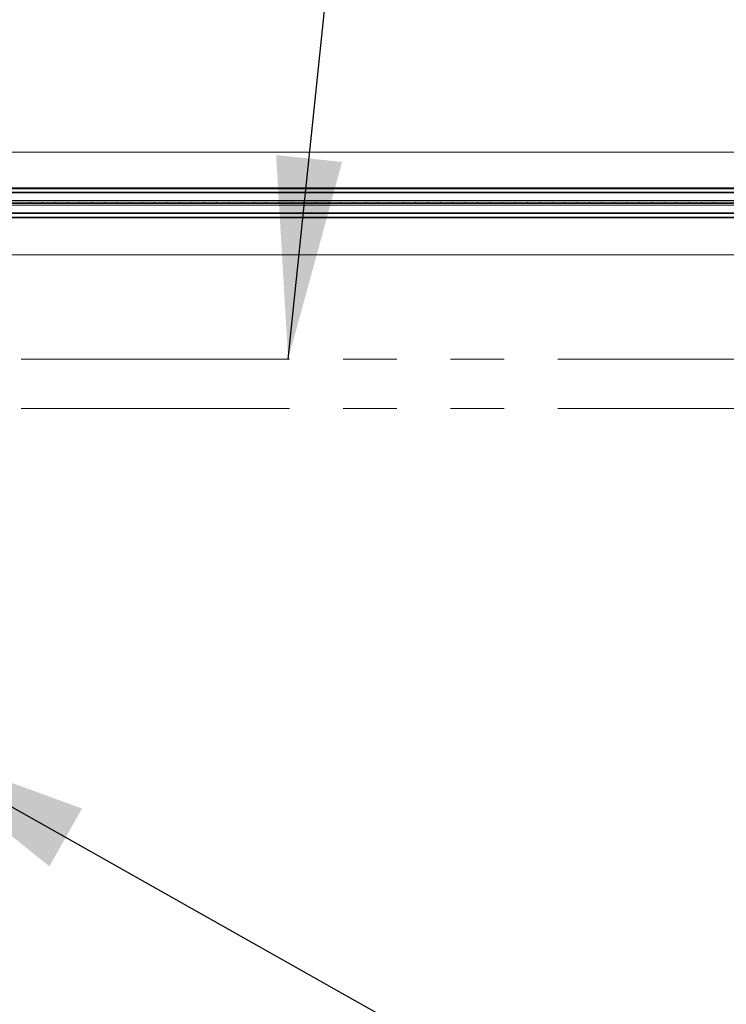
# Model space of a CAD drawing. Extents: x 6 to 426, y 6 to 273.
# Drawn here: x 321 to 338, y 127 to 150 of the extents above; entities that cross this region are included whole.
import ezdxf

# ---------------------------------------------------------------- set-up
doc = ezdxf.new("R2010")
doc.units = 0
doc.header["$PDSIZE"] = -1
doc.linetypes.add('SLD-PHANTOM', pattern=[12.7, 6.35, -1.27, 1.27, -1.27, 1.27, -1.27])
doc.linetypes.add('SLD-SOLID', pattern=[0])
doc.layers.get('0').update_dxf_attribs({"linetype": 'CONTINUOUS'})
doc.layers.get('Defpoints').update_dxf_attribs({"linetype": 'CONTINUOUS'})
doc.layers.add('LAYER_1', color=7, linetype='SLD-SOLID')
doc.styles.add('SLDTEXTSTYLE1', font='ARIALBD.TTF', dxfattribs={"width": 0.948})
doc.styles.get("Standard").update_dxf_attribs({"font": 'ARIAL.TTF'})
doc.dimstyles.new('SLDDIMSTYLE0', dxfattribs={"dimtxt": 2.568319, "dimasz": 4.7752, "dimexe": 0, "dimexo": 0.0625, "dimgap": 0.64208, "dimtad": 0, "dimtih": 1, "dimtoh": 1, "dimdec": 0, "dimlfac": 85, "dimrnd": 1e-09, "dimzin": 12, "dimdsep": 46, "dimtxsty": 'SLDTEXTSTYLE1', "dimsah": 1, "dimcen": 0.09, "dimadec": 0, "dimazin": 0, "dimtfac": 1, "dimtdec": 0, "dimtofl": 0, "dimtmove": 0, "dimatfit": 3, "dimfxl": 1, "dimtolj": 1, "dimtzin": 12, "dimarcsym": 0})
doc.dimstyles.new('SLDDIMSTYLE5', dxfattribs={"dimtxt": 0.18, "dimasz": 4.7752, "dimexe": 0, "dimexo": 0.0625, "dimgap": 0, "dimtad": 0, "dimtih": 1, "dimtoh": 1, "dimdec": 0, "dimrnd": 1e-09, "dimzin": 0, "dimdsep": 46, "dimtxsty": 'Standard', "dimsah": 1, "dimcen": 0.09, "dimadec": 0, "dimazin": 0, "dimtfac": 4.7752, "dimtdec": 0, "dimtofl": 0, "dimtmove": 0, "dimatfit": 3, "dimfxl": 1, "dimtolj": 1, "dimtzin": 0, "dimarcsym": 0})

# ---------------------------------------------------------------- blocks, each defined once
blk = doc.blocks.new('_D_3')
at = {"layer": 'Defpoints', "color": 0}
for p in [(316.297, 146.03), (343.356, 146.03), (343.356, 69.976)]:
    blk.add_point(p, dxfattribs=at)
at = {"layer": 'LAYER_1', "color": 0, "lineweight": -2}
for p, q in [((316.297, 145.968), (316.297, 69.976)), ((343.356, 145.968), (343.356, 69.976)), ((321.072, 69.976), (325.285, 69.976)), ((338.581, 69.976), (333.873, 69.976))]:
    blk.add_line(p, q, dxfattribs=at)
at = {"layer": 'LAYER_1', "color": 0}
for points in [[(321.072, 70.772), (321.072, 69.18), (316.297, 69.976)], [(338.581, 69.18), (338.581, 70.772), (343.356, 69.976)]]:
    blk.add_solid(points, dxfattribs=at)
at = {"layer": 'LAYER_1', "color": 0, "lineweight": 0, "insert": (329.579, 69.976), "char_height": 2.5683, "attachment_point": 5, "style": 'SLDTEXTSTYLE1'}
blk.add_mtext('\\A1;2300', dxfattribs=at)

msp = doc.modelspace()

# ---------------------------------------------------------------- linework, layer by layer
at = {"color": 7, "linetype": 'SLD-SOLID', "lineweight": 0}
for p, q in [((316.692, 147.23), (342.686, 147.23)), ((316.529, 146.383), (342.882, 146.383)), ((316.529, 146.365), (342.882, 146.365)), ((316.529, 146.286), (342.882, 146.286)), ((316.529, 146.268), (342.882, 146.268)), ((316.529, 146.083), (342.882, 146.083)), ((316.529, 146.048), (342.882, 146.048)), ((316.529, 146.013), (342.882, 146.013)), ((316.529, 145.978), (342.882, 145.978)), ((321.643, 146.019), (321.643, 146.042)), ((321.643, 146.042), (321.643, 146.042)), ((321.643, 146.042), (321.643, 146.019)), ((321.643, 146.019), (321.643, 146.019)), ((321.937, 146.047), (321.937, 146.014)), ((321.937, 146.047), (321.937, 146.047)), ((321.937, 146.014), (321.937, 146.014)), ((322.231, 146.042), (322.231, 146.019)), ((322.231, 146.042), (322.231, 146.042)), ((322.231, 146.019), (322.231, 146.042)), ((322.231, 146.019), (322.231, 146.019)), ((322.525, 146.047), (322.525, 146.047)), ((322.525, 146.047), (322.525, 146.014)), ((322.525, 146.014), (322.525, 146.014)), ((322.819, 146.042), (322.819, 146.019)), ((322.819, 146.042), (322.819, 146.042)), ((322.819, 146.019), (322.819, 146.042)), ((322.819, 146.019), (322.819, 146.019)), ((323.113, 146.047), (323.113, 146.047)), ((323.113, 146.047), (323.113, 146.014)), ((323.113, 146.014), (323.113, 146.014)), ((323.407, 146.042), (323.407, 146.019)), ((323.407, 146.042), (323.408, 146.042)), ((323.407, 146.019), (323.408, 146.019)), ((323.408, 146.019), (323.408, 146.042)), ((323.702, 146.047), (323.702, 146.047)), ((323.702, 146.047), (323.702, 146.014)), ((323.702, 146.014), (323.702, 146.014)), ((323.996, 146.042), (323.996, 146.042)), ((323.996, 146.042), (323.996, 146.019)), ((323.996, 146.019), (323.996, 146.042)), ((323.996, 146.019), (323.996, 146.019)), ((324.29, 146.047), (324.29, 146.047)), ((324.29, 146.047), (324.29, 146.014)), ((324.29, 146.014), (324.29, 146.014)), ((324.584, 146.042), (324.584, 146.042)), ((324.584, 146.042), (324.584, 146.019)), ((324.584, 146.019), (324.584, 146.042)), ((324.584, 146.019), (324.584, 146.019)), ((324.878, 146.047), (324.878, 146.047)), ((324.878, 146.047), (324.878, 146.014)), ((324.878, 146.014), (324.878, 146.014)), ((325.172, 146.042), (325.172, 146.042)), ((325.172, 146.042), (325.172, 146.019)), ((325.172, 146.019), (325.172, 146.042)), ((325.172, 146.019), (325.172, 146.019)), ((325.466, 146.047), (325.466, 146.047)), ((325.466, 146.047), (325.466, 146.014)), ((325.466, 146.014), (325.466, 146.014)), ((325.76, 146.042), (325.761, 146.042)), ((325.76, 146.042), (325.76, 146.019)), ((325.76, 146.019), (325.761, 146.019)), ((325.761, 146.019), (325.761, 146.042)), ((326.055, 146.047), (326.055, 146.047)), ((326.055, 146.047), (326.055, 146.014)), ((326.055, 146.014), (326.055, 146.014)), ((326.349, 146.042), (326.349, 146.042)), ((326.349, 146.019), (326.349, 146.042)), ((326.349, 146.042), (326.349, 146.019)), ((326.349, 146.019), (326.349, 146.019)), ((326.643, 146.047), (326.643, 146.047)), ((326.643, 146.047), (326.643, 146.014)), ((326.643, 146.014), (326.643, 146.014)), ((326.937, 146.042), (326.937, 146.042)), ((326.937, 146.042), (326.937, 146.019)), ((326.937, 146.019), (326.937, 146.042)), ((326.937, 146.019), (326.937, 146.019)), ((327.231, 146.047), (327.231, 146.047)), ((327.231, 146.047), (327.231, 146.014)), ((327.231, 146.014), (327.231, 146.014)), ((327.525, 146.042), (327.525, 146.042)), ((327.525, 146.019), (327.525, 146.042)), ((327.525, 146.042), (327.525, 146.019)), ((327.525, 146.019), (327.525, 146.019)), ((327.819, 146.047), (327.819, 146.047)), ((327.819, 146.047), (327.819, 146.014)), ((327.819, 146.014), (327.819, 146.014)), ((328.113, 146.042), (328.113, 146.042)), ((328.113, 146.042), (328.113, 146.019)), ((328.113, 146.019), (328.113, 146.042)), ((328.113, 146.019), (328.113, 146.019)), ((328.408, 146.047), (328.408, 146.047)), ((328.408, 146.047), (328.408, 146.014)), ((328.408, 146.014), (328.408, 146.014)), ((328.702, 146.042), (328.702, 146.042)), ((328.702, 146.019), (328.702, 146.042)), ((328.702, 146.042), (328.702, 146.019)), ((328.702, 146.019), (328.702, 146.019)), ((328.996, 146.047), (328.996, 146.047)), ((328.996, 146.047), (328.996, 146.014)), ((328.996, 146.014), (328.996, 146.014)), ((329.29, 146.042), (329.29, 146.042)), ((329.29, 146.042), (329.29, 146.019)), ((329.29, 146.019), (329.29, 146.042)), ((329.29, 146.019), (329.29, 146.019)), ((329.584, 146.047), (329.584, 146.047)), ((329.584, 146.047), (329.584, 146.014)), ((329.584, 146.014), (329.584, 146.014)), ((329.878, 146.042), (329.878, 146.042)), ((329.878, 146.042), (329.878, 146.019)), ((329.878, 146.019), (329.878, 146.042)), ((329.878, 146.019), (329.878, 146.019)), ((330.172, 146.047), (330.172, 146.047)), ((330.172, 146.047), (330.172, 146.014)), ((330.172, 146.014), (330.172, 146.014)), ((330.466, 146.042), (330.466, 146.042)), ((330.466, 146.042), (330.466, 146.019)), ((330.466, 146.019), (330.466, 146.042)), ((330.466, 146.019), (330.466, 146.019)), ((330.761, 146.047), (330.761, 146.047)), ((330.761, 146.047), (330.761, 146.014)), ((330.761, 146.014), (330.761, 146.014)), ((331.054, 146.042), (331.055, 146.042)), ((331.054, 146.042), (331.054, 146.019)), ((331.054, 146.019), (331.055, 146.019)), ((331.055, 146.019), (331.055, 146.042)), ((331.349, 146.047), (331.349, 146.047)), ((331.349, 146.047), (331.349, 146.014)), ((331.349, 146.014), (331.349, 146.014)), ((331.643, 146.042), (331.643, 146.042)), ((331.643, 146.042), (331.643, 146.019)), ((331.643, 146.019), (331.643, 146.042)), ((331.643, 146.019), (331.643, 146.019)), ((331.937, 146.047), (331.937, 146.047)), ((331.937, 146.047), (331.937, 146.014)), ((331.937, 146.014), (331.937, 146.014)), ((332.231, 146.042), (332.231, 146.042)), ((332.231, 146.042), (332.231, 146.019)), ((332.231, 146.019), (332.231, 146.042)), ((332.231, 146.019), (332.231, 146.019)), ((332.525, 146.047), (332.525, 146.047)), ((332.525, 146.047), (332.525, 146.014)), ((332.525, 146.014), (332.525, 146.014)), ((332.819, 146.042), (332.819, 146.042)), ((332.819, 146.042), (332.819, 146.019)), ((332.819, 146.019), (332.819, 146.042)), ((332.819, 146.019), (332.819, 146.019)), ((333.113, 146.047), (333.113, 146.047)), ((333.113, 146.047), (333.113, 146.014)), ((333.113, 146.014), (333.113, 146.014)), ((333.407, 146.042), (333.408, 146.042)), ((333.407, 146.042), (333.407, 146.019)), ((333.407, 146.019), (333.408, 146.019)), ((333.408, 146.019), (333.408, 146.042)), ((333.702, 146.047), (333.702, 146.047)), ((333.702, 146.047), (333.702, 146.014)), ((333.702, 146.014), (333.702, 146.014)), ((333.996, 146.042), (333.996, 146.042)), ((333.996, 146.042), (333.996, 146.019)), ((333.996, 146.019), (333.996, 146.042)), ((333.996, 146.019), (333.996, 146.019)), ((334.29, 146.047), (334.29, 146.047)), ((334.29, 146.047), (334.29, 146.014)), ((334.29, 146.014), (334.29, 146.014)), ((334.584, 146.042), (334.584, 146.042)), ((334.584, 146.019), (334.584, 146.042)), ((334.584, 146.042), (334.584, 146.019)), ((334.584, 146.019), (334.584, 146.019)), ((334.878, 146.047), (334.878, 146.047)), ((334.878, 146.047), (334.878, 146.014)), ((334.878, 146.014), (334.878, 146.014)), ((335.172, 146.042), (335.172, 146.042)), ((335.172, 146.042), (335.172, 146.019)), ((335.172, 146.019), (335.172, 146.042)), ((335.172, 146.019), (335.172, 146.019)), ((335.466, 146.047), (335.466, 146.047)), ((335.466, 146.047), (335.466, 146.014)), ((335.466, 146.014), (335.466, 146.014)), ((335.76, 146.042), (335.761, 146.042)), ((335.76, 146.042), (335.76, 146.019)), ((335.76, 146.019), (335.761, 146.019)), ((335.761, 146.019), (335.761, 146.042)), ((336.055, 146.047), (336.055, 146.047)), ((336.055, 146.047), (336.055, 146.014)), ((336.055, 146.014), (336.055, 146.014)), ((336.349, 146.042), (336.349, 146.042)), ((336.349, 146.042), (336.349, 146.019)), ((336.349, 146.019), (336.349, 146.042)), ((336.349, 146.019), (336.349, 146.019)), ((336.643, 146.047), (336.643, 146.047)), ((336.643, 146.047), (336.643, 146.014)), ((336.643, 146.014), (336.643, 146.014)), ((336.937, 146.042), (336.937, 146.042)), ((336.937, 146.019), (336.937, 146.042)), ((336.937, 146.042), (336.937, 146.019)), ((336.937, 146.019), (336.937, 146.019)), ((337.231, 146.047), (337.231, 146.047)), ((337.231, 146.047), (337.231, 146.014)), ((337.231, 146.014), (337.231, 146.014)), ((337.525, 146.042), (337.525, 146.042)), ((337.525, 146.042), (337.525, 146.019)), ((337.525, 146.019), (337.525, 146.042)), ((337.525, 146.019), (337.525, 146.019)), ((337.819, 146.047), (337.819, 146.047)), ((337.819, 146.047), (337.819, 146.014)), ((337.819, 146.014), (337.819, 146.014)), ((316.529, 145.793), (342.882, 145.793)), ((316.529, 145.775), (342.882, 145.775)), ((316.529, 145.696), (342.882, 145.696)), ((316.529, 145.678), (342.882, 145.678)), ((316.698, 144.801), (342.679, 144.801))]:
    msp.add_line(p, q, dxfattribs=at)
for centre, start_param, end_param in [((321.179, 146.041), 0.175906, 1.202626), ((321.179, 146.02), 5.080559, 6.10728), ((322.106, 146.041), 1.938602, 2.965687), ((322.106, 146.02), 3.317498, 4.344584), ((321.768, 146.041), 0.175906, 1.202626), ((321.768, 146.02), 5.080559, 6.10728), ((322.694, 146.041), 1.938602, 2.965687), ((322.694, 146.02), 3.317498, 4.344584), ((322.356, 146.041), 0.175906, 1.202626), ((322.356, 146.02), 5.080559, 6.10728), ((323.283, 146.041), 1.938602, 2.965687), ((323.283, 146.02), 3.317498, 4.344584), ((322.944, 146.041), 0.175906, 1.202626), ((322.944, 146.02), 5.080559, 6.10728), ((323.871, 146.041), 1.938602, 2.965687), ((323.871, 146.02), 3.317498, 4.344584), ((323.532, 146.041), 0.175906, 1.202626), ((323.532, 146.02), 5.080559, 6.10728), ((324.459, 146.041), 1.938602, 2.965687), ((324.459, 146.02), 3.317498, 4.344584), ((324.121, 146.041), 0.175906, 1.202626), ((324.121, 146.02), 5.080559, 6.10728), ((325.047, 146.041), 1.938602, 2.965687), ((325.047, 146.02), 3.317498, 4.344584), ((324.709, 146.041), 0.175906, 1.202626), ((324.709, 146.02), 5.080559, 6.10728), ((325.636, 146.041), 1.938602, 2.965687), ((325.636, 146.02), 3.317498, 4.344584), ((325.297, 146.041), 0.175906, 1.202626), ((325.297, 146.02), 5.080559, 6.10728), ((326.224, 146.041), 1.938602, 2.965687), ((326.224, 146.02), 3.317498, 4.344584), ((325.885, 146.041), 0.175906, 1.202626), ((325.885, 146.02), 5.080559, 6.10728), ((326.812, 146.041), 1.938602, 2.965687), ((326.812, 146.02), 3.317498, 4.344584), ((326.473, 146.041), 0.175906, 1.202626), ((326.473, 146.02), 5.080559, 6.10728), ((327.4, 146.041), 1.938602, 2.965687), ((327.4, 146.02), 3.317498, 4.344584), ((327.062, 146.041), 0.175906, 1.202626), ((327.062, 146.02), 5.080559, 6.10728), ((327.989, 146.041), 1.938602, 2.965687), ((327.989, 146.02), 3.317498, 4.344584), ((327.65, 146.041), 0.175906, 1.202626), ((327.65, 146.02), 5.080559, 6.10728), ((328.577, 146.041), 1.938602, 2.965687), ((328.577, 146.02), 3.317498, 4.344584), ((328.238, 146.041), 0.175906, 1.202626), ((328.238, 146.02), 5.080559, 6.10728), ((329.165, 146.041), 1.938602, 2.965687), ((329.165, 146.02), 3.317498, 4.344584), ((328.826, 146.041), 0.175906, 1.202626), ((328.826, 146.02), 5.080559, 6.10728), ((329.753, 146.041), 1.938602, 2.965687), ((329.753, 146.02), 3.317498, 4.344584), ((329.415, 146.041), 0.175906, 1.202626), ((329.415, 146.02), 5.080559, 6.10728), ((330.341, 146.041), 1.938602, 2.965687), ((330.341, 146.02), 3.317498, 4.344584), ((330.003, 146.041), 0.175906, 1.202626), ((330.003, 146.02), 5.080559, 6.10728), ((330.93, 146.041), 1.938602, 2.965687), ((330.93, 146.02), 3.317498, 4.344584), ((330.591, 146.041), 0.175906, 1.202626), ((330.591, 146.02), 5.080559, 6.10728), ((331.518, 146.041), 1.938602, 2.965687), ((331.518, 146.02), 3.317498, 4.344584), ((331.179, 146.041), 0.175906, 1.202626), ((331.179, 146.02), 5.080559, 6.10728), ((332.106, 146.041), 1.938602, 2.965687), ((332.106, 146.02), 3.317498, 4.344584), ((331.768, 146.041), 0.175906, 1.202626), ((331.768, 146.02), 5.080559, 6.10728), ((332.694, 146.041), 1.938602, 2.965687), ((332.694, 146.02), 3.317498, 4.344584), ((332.356, 146.041), 0.175906, 1.202626), ((332.356, 146.02), 5.080559, 6.10728), ((333.283, 146.041), 1.938602, 2.965687), ((333.283, 146.02), 3.317498, 4.344584), ((332.944, 146.041), 0.175906, 1.202626), ((332.944, 146.02), 5.080559, 6.10728), ((333.871, 146.041), 1.938602, 2.965687), ((333.871, 146.02), 3.317498, 4.344584), ((333.532, 146.041), 0.175906, 1.202626), ((333.532, 146.02), 5.080559, 6.10728), ((334.459, 146.041), 1.938602, 2.965687), ((334.459, 146.02), 3.317498, 4.344584), ((334.121, 146.041), 0.175906, 1.202626), ((334.121, 146.02), 5.080559, 6.10728), ((335.047, 146.041), 1.938602, 2.965687), ((335.047, 146.02), 3.317498, 4.344584), ((334.709, 146.041), 0.175906, 1.202626), ((334.709, 146.02), 5.080559, 6.10728), ((335.636, 146.041), 1.938602, 2.965687), ((335.636, 146.02), 3.317498, 4.344584), ((335.297, 146.041), 0.175906, 1.202626), ((335.297, 146.02), 5.080559, 6.10728), ((336.224, 146.041), 1.938602, 2.965687), ((336.224, 146.02), 3.317498, 4.344584), ((335.885, 146.041), 0.175906, 1.202626), ((335.885, 146.02), 5.080559, 6.10728), ((336.812, 146.041), 1.938602, 2.965687), ((336.812, 146.02), 3.317498, 4.344584), ((336.473, 146.041), 0.175906, 1.202626), ((336.473, 146.02), 5.080559, 6.10728), ((337.4, 146.041), 1.938602, 2.965687), ((337.4, 146.02), 3.317498, 4.344584), ((337.062, 146.041), 0.175906, 1.202626), ((337.062, 146.02), 5.080559, 6.10728), ((337.989, 146.041), 1.938602, 2.965687), ((337.989, 146.02), 3.317498, 4.344584), ((337.65, 146.041), 0.175906, 1.202626), ((337.65, 146.02), 5.080559, 6.10728)]:
    msp.add_ellipse(centre, major_axis=(0.471, 0), ratio=0.011895, start_param=start_param, end_param=end_param, dxfattribs=at)
at = {"layer": 'LAYER_1', "color": 7, "linetype": 'SLD-PHANTOM', "lineweight": 0}
for p, q in [((321.431, 142.331), (340.691, 142.331)), ((321.431, 141.161), (411.324, 141.161))]:
    msp.add_line(p, q, dxfattribs=at)

# ---------------------------------------------------------------- dimensions: what is measured, and where the dimension line sits
at = {"layer": 'LAYER_1', "color": 7, "lineweight": 0}
dim = msp.add_linear_dim(base=(343.356, 69.976), p1=(316.297, 146.03), p2=(343.356, 146.03), dimstyle='SLDDIMSTYLE0', dxfattribs=at)
dim.commit()
dim.dimension.update_dxf_attribs({"geometry": '_D_3', "text_midpoint": (329.579, 69.976), "dimtype": 160})

# ---------------------------------------------------------------- leaders
for points in [[(312.596, 144.03), (330.65, 170.163), (337, 170.163)], [(327.748, 142.331), (330.65, 170.163), (337, 170.163)], [(318.325, 133.356), (347.159, 117.097), (353.509, 117.097)]]:
    msp.add_leader(points, dimstyle='SLDDIMSTYLE5', dxfattribs=at)

doc.saveas('drawing.dxf')
